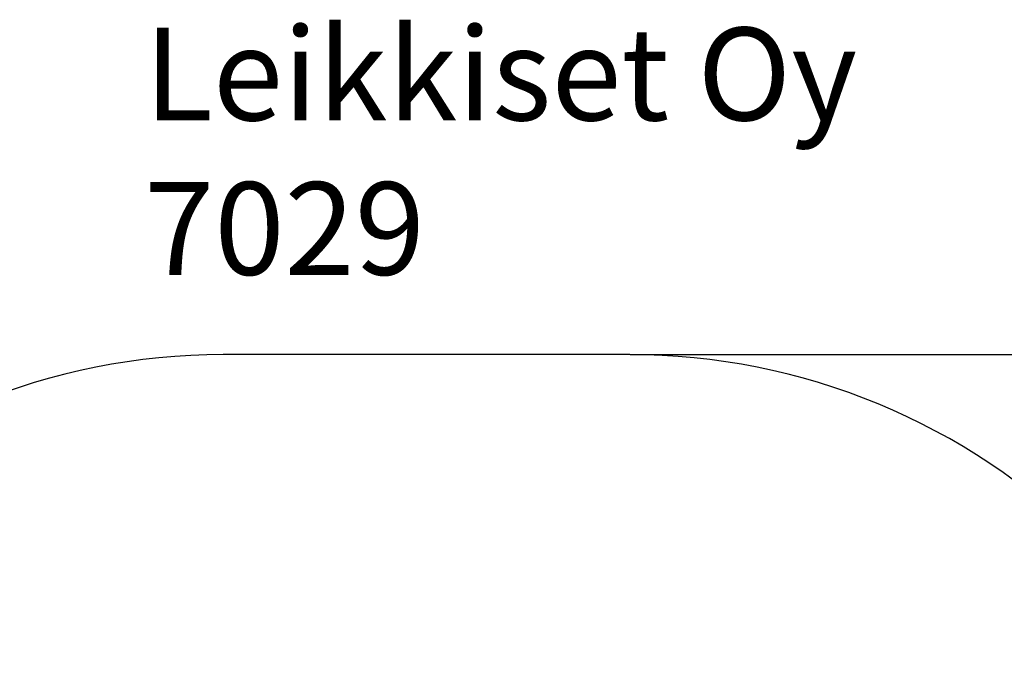
# Model space of a CAD drawing. Units: millimetres. Extents: x 286 to 9243, y -531 to 7762.
# Drawn here: x 2834 to 6020, y 5688 to 7762 of the extents above; entities that cross this region are included whole.
import ezdxf

# ---------------------------------------------------------------- set-up
doc = ezdxf.new("R2010")
doc.units = ezdxf.units.MM
for name, color, linetype in [('Dimensions', 7, 'Continuous'), ('Safetyarea', 131, 'Continuous'), ('Text', 7, 'Continuous')]:
    doc.layers.add(name, color=color, linetype=linetype)
doc.styles.get("Standard").update_dxf_attribs({"font": 'arial.ttf'})
doc.dimstyles.new('Leikkiset keinu', dxfattribs={"dimtxt": 150, "dimasz": 2.5, "dimexe": 0.06, "dimexo": 0.625, "dimtad": 0, "dimtih": 1, "dimtoh": 1, "dimdec": 0, "dimtxsty": 'Standard', "dimcen": 2.5, "dimadec": 0, "dimazin": 0, "dimtfac": 1, "dimtmove": 0, "dimatfit": 3, "dimfxl": 1, "dimarcsym": 0})

# ---------------------------------------------------------------- blocks, each defined once
blk = doc.blocks.new('*D2')
at = {"layer": 'Defpoints', "color": 0}
for p in [(4808.7, 6677.8), (6396.6, 616.7), (9015.9, 616.7)]:
    blk.add_point(p, dxfattribs=at)
at = {"layer": 'Dimensions', "color": 0, "lineweight": -2}
for p, q in [((4809.3, 6677.8), (9015.9, 6677.8)), ((9015.9, 6675.3), (9015.9, 3724.5)), ((9015.9, 619.2), (9015.9, 3570.1)), ((6397.2, 616.7), (9015.9, 616.7))]:
    blk.add_line(p, q, dxfattribs=at)
at = {"layer": 'Dimensions', "color": 0}
for points in [[(9016.3, 6675.3), (9015.4, 6675.3), (9015.9, 6677.8)], [(9015.4, 619.2), (9016.3, 619.2), (9015.9, 616.7)]]:
    blk.add_solid(points, dxfattribs=at)
at = {"layer": 'Dimensions', "color": 0, "insert": (9015.9, 3647.3), "char_height": 150, "attachment_point": 5}
blk.add_mtext('6061', dxfattribs=at)

msp = doc.modelspace()

# ---------------------------------------------------------------- linework, layer by layer
at = {"layer": 'Safetyarea', "linetype": 'ByBlock', "lineweight": -2}
for points, knots in [([(3492.1, 6677.8), (2935.1, 6677.8), (2401, 6456.6), (2007.2, 6062.7), (2007.2, 6062.7), (1613.3, 5668.9), (1392.1, 5134.8), (1392.1, 4577.8)], [0, 0, 0, 0, 0.333333, 0.333333, 0.333333, 0.333333, 1, 1, 1, 1]), ([(6931.6, 3879.5), (6931.6, 3896.9), (6908.5, 4612.6), (6908, 4630), (6908, 4630), (6894.7, 5168), (6675.1, 5681.2), (6293.6, 6062.7), (6293.6, 6062.7), (5899.8, 6456.6), (5365.6, 6677.8), (4808.7, 6677.8)], [0, 0, 0, 0, 0.25, 0.25, 0.25, 0.25, 0.5, 0.5, 0.5, 0.5, 1, 1, 1, 1])]:
    msp.add_open_spline(points, degree=3, knots=knots, dxfattribs=at)
msp.add_open_spline([(4808.7, 6677.8), (4808.7, 6677.8), (3492.1, 6677.8), (3492.1, 6677.8)], degree=3, dxfattribs=at)

# ---------------------------------------------------------------- texts
at = {"layer": 'Text', "insert": (3237, 7735.9), "char_height": 300, "width": 3265.712, "attachment_point": 1}
msp.add_mtext('{Leikkiset Oy\\P7029}', dxfattribs=at)

# ---------------------------------------------------------------- dimensions: what is measured, and where the dimension line sits
at = {"layer": 'Dimensions'}
dim = msp.add_linear_dim(base=(9015.9, 616.7), p1=(4808.7, 6677.8), p2=(6396.6, 616.7), angle=90, dimstyle='Leikkiset keinu', override={"dimlfac": 1}, dxfattribs=at)
dim.commit()
dim.dimension.update_dxf_attribs({"geometry": '*D2', "text_midpoint": (9015.9, 3647.3)})

doc.saveas('drawing.dxf')
